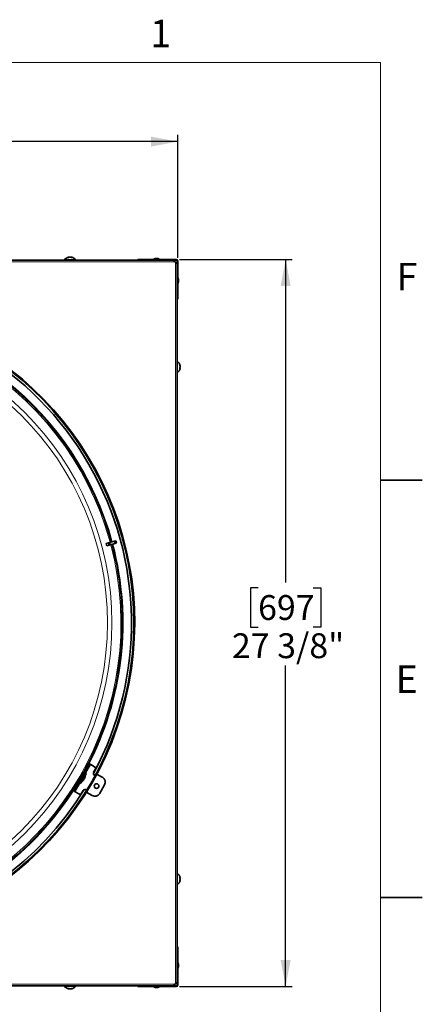
# Model space of a CAD drawing. Units: inches. Extents: x 2 to 154, y 1 to 99.
# Drawn here: x 138 to 154, y 62 to 99 of the extents above; entities that cross this region are included whole.
import ezdxf

# ---------------------------------------------------------------- set-up
doc = ezdxf.new("R2010")
doc.units = ezdxf.units.IN
doc.header["$MEASUREMENT"] = 0
doc.layers.add('SLD-0', color=7, linetype='Continuous')
doc.styles.add('SLDTEXTSTYLE0', font='TXT', dxfattribs={"width": 0.75})
doc.dimstyles.new('SLDDIMSTYLE0', dxfattribs={"dimtxt": 0.9375, "dimasz": 0.13, "dimexe": 0, "dimexo": 0.0625, "dimgap": 0.234375, "dimtad": 0, "dimtih": 1, "dimtoh": 1, "dimdec": 0, "dimrnd": 1e-09, "dimzin": 12, "dimdsep": 46, "dimtxsty": 'SLDTEXTSTYLE0', "dimblk1": 'NONE', "dimblk2": 'NONE', "dimsah": 1, "dimcen": 0.09, "dimadec": 0, "dimazin": 3, "dimtfac": 1, "dimtdec": 1, "dimtofl": 0, "dimtmove": 0, "dimatfit": 3, "dimldrblk": 'NONE', "dimfxl": 0, "dimfrac": 2, "dimtolj": 1, "dimtzin": 12, "dimarcsym": 0})

# ---------------------------------------------------------------- blocks, each defined once
blk = doc.blocks.new('_D_11')
at = {"layer": 'SLD-0', "color": 7}
for p, q in [((130.064, 97.048), (129.779, 97.048)), ((129.779, 97.048), (129.779, 95.559)), ((132.142, 97.048), (132.427, 97.048)), ((132.427, 97.048), (132.427, 95.559)), ((129.779, 95.559), (130.064, 95.559)), ((132.427, 95.559), (132.142, 95.559)), ((116.864, 89.81), (116.864, 94.439)), ((144.289, 89.81), (144.289, 94.439)), ((116.864, 94.189), (125.826, 94.189)), ((144.289, 94.189), (136.38, 94.189))]:
    blk.add_line(p, q, dxfattribs=at)
for points in [[(116.864, 94.189), (117.864, 94.001), (117.864, 94.376)], [(144.289, 94.189), (143.289, 94.376), (143.289, 94.001)]]:
    blk.add_solid(points, dxfattribs=at)
at = {"layer": 'SLD-0', "color": 7, "char_height": 0.9375, "attachment_point": 1, "style": 'SLDTEXTSTYLE0'}
for s, insert in [('697', (130.064, 96.767)), ('27 3/8"', (129.078, 95.327)), ('SQUARE OUTSIDE', (126.016, 93.838)), ('CAP REF.', (128.579, 92.348))]:
    blk.add_mtext(s, dxfattribs=dict(at, insert=insert))
blk = doc.blocks.new('_None')
blk = doc.blocks.new('_D_12')
at = {"layer": 'SLD-0', "color": 7}
for p, q in [((144.357, 89.741), (148.609, 89.741)), ((148.359, 89.741), (148.359, 77.551)), ((147.32, 77.361), (147.035, 77.361)), ((147.035, 77.361), (147.035, 75.871)), ((149.398, 77.361), (149.683, 77.361)), ((149.683, 77.361), (149.683, 75.871)), ((147.035, 75.871), (147.32, 75.871)), ((149.683, 75.871), (149.398, 75.871)), ((148.359, 62.316), (148.359, 74.431)), ((144.357, 62.316), (148.609, 62.316))]:
    blk.add_line(p, q, dxfattribs=at)
for points in [[(148.359, 89.741), (148.171, 88.741), (148.546, 88.741)], [(148.359, 62.316), (148.546, 63.316), (148.171, 63.316)]]:
    blk.add_solid(points, dxfattribs=at)
at = {"layer": 'SLD-0', "color": 7, "char_height": 0.9375, "attachment_point": 1, "style": 'SLDTEXTSTYLE0'}
for s, insert in [('697', (147.32, 77.08)), ('27 3/8"', (146.334, 75.64))]:
    blk.add_mtext(s, dxfattribs=dict(at, insert=insert))

msp = doc.modelspace()

# ---------------------------------------------------------------- linework, layer by layer
at = {"layer": 'SLD-0', "color": 7, "linetype": 'Continuous', "lineweight": 18}
for p in [(3.435, 97.171), (151.935, 2.671)]:
    msp.add_line(p, (151.935, 97.171), dxfattribs=at)
at = {"layer": 'SLD-0', "color": 8, "linetype": 'Continuous', "lineweight": 18}
for p, q in [((144.184, 89.655), (116.969, 89.655)), ((140.185, 89.82), (140.183, 89.832)), ((140.285, 89.832), (140.282, 89.819)), ((144.202, 62.421), (144.202, 89.636)), ((144.232, 89.716), (144.232, 89.741)), ((144.264, 89.685), (144.289, 89.685)), ((144.379, 85.636), (144.364, 85.639)), ((144.369, 85.736), (144.379, 85.738)), ((144.379, 85.672), (144.377, 85.672)), ((141.012, 70.686), (140.825, 70.363)), ((140.743, 70.368), (140.721, 70.381)), ((140.888, 70.53), (140.861, 70.545)), ((140.608, 69.986), (140.421, 69.663)), ((140.467, 69.863), (140.494, 69.848)), ((140.562, 70.054), (140.539, 70.067)), ((144.379, 66.32), (144.366, 66.323)), ((144.367, 66.42), (144.379, 66.422)), ((116.969, 62.402), (144.184, 62.402)), ((140.184, 62.225), (140.187, 62.241)), ((140.22, 62.225), (140.22, 62.227)), ((140.283, 62.236), (140.285, 62.225)), ((144.232, 62.341), (144.232, 62.316)), ((144.264, 62.372), (144.289, 62.372))]:
    msp.add_line(p, q, dxfattribs=at)
at = {"layer": 'SLD-0', "color": 7, "linetype": 'Continuous', "lineweight": 35}
for p, q in [((117.423, 89.716), (143.73, 89.716)), ((140.019, 89.727), (140.019, 89.716)), ((140.019, 89.727), (140.449, 89.727)), ((140.189, 89.822), (140.186, 89.833)), ((140.281, 89.833), (140.279, 89.82)), ((140.449, 89.716), (140.449, 89.727)), ((142.789, 89.716), (142.789, 89.741)), ((143.789, 89.741), (142.789, 89.741)), ((143.444, 89.773), (143.395, 89.756)), ((143.395, 89.756), (143.395, 89.741)), ((143.395, 89.756), (143.593, 89.756)), ((143.444, 89.773), (143.544, 89.773)), ((143.593, 89.756), (143.544, 89.773)), ((143.593, 89.741), (143.593, 89.756)), ((143.73, 89.716), (143.789, 89.716)), ((143.789, 89.716), (143.789, 89.741)), ((144.232, 89.741), (143.789, 89.741)), ((144.232, 89.716), (143.789, 89.716)), ((144.123, 89.715), (144.122, 89.716)), ((144.126, 89.712), (144.123, 89.715)), ((144.13, 89.708), (144.126, 89.712)), ((144.137, 89.702), (144.13, 89.708)), ((144.144, 89.694), (144.137, 89.702)), ((144.153, 89.686), (144.144, 89.694)), ((144.163, 89.676), (144.153, 89.686)), ((144.173, 89.666), (144.163, 89.676)), ((144.184, 89.655), (144.173, 89.666)), ((144.202, 89.636), (144.184, 89.655)), ((144.214, 89.624), (144.202, 89.636)), ((144.226, 89.613), (144.214, 89.624)), ((144.236, 89.602), (144.226, 89.613)), ((144.246, 89.593), (144.236, 89.602)), ((144.253, 89.585), (144.246, 89.593)), ((144.259, 89.579), (144.253, 89.585)), ((144.262, 89.576), (144.259, 89.579)), ((144.264, 89.575), (144.262, 89.576)), ((144.264, 89.241), (144.264, 89.685)), ((144.289, 89.241), (144.289, 89.685)), ((144.264, 89.241), (144.289, 89.241)), ((144.264, 89.241), (144.264, 89.182)), ((144.264, 89.182), (144.264, 62.875)), ((144.289, 88.241), (144.289, 89.241)), ((144.304, 89.045), (144.289, 89.045)), ((144.289, 88.847), (144.304, 88.847)), ((144.321, 88.996), (144.304, 89.045)), ((144.304, 89.045), (144.304, 88.862)), ((144.304, 88.847), (144.321, 88.896)), ((144.304, 88.862), (144.304, 88.847)), ((144.321, 88.996), (144.321, 88.903)), ((144.321, 88.903), (144.321, 88.896)), ((144.264, 88.241), (144.289, 88.241)), ((144.275, 85.901), (144.264, 85.901)), ((144.275, 85.901), (144.275, 85.471)), ((144.264, 85.471), (144.275, 85.471)), ((144.38, 85.639), (144.365, 85.642)), ((144.371, 85.732), (144.38, 85.734)), ((151.935, 81.421), (153.51, 81.421)), ((141.912, 79.117), (141.725, 79.067)), ((141.912, 79.117), (141.957, 79.129)), ((141.912, 79.117), (141.938, 79.022)), ((141.957, 79.129), (141.982, 79.034)), ((141.589, 79.031), (141.684, 79.056)), ((141.615, 78.935), (141.709, 78.961)), ((141.684, 79.056), (141.725, 79.067)), ((141.684, 79.056), (141.709, 78.961)), ((141.709, 78.961), (141.75, 78.972)), ((141.725, 79.067), (141.75, 78.972)), ((141.938, 79.022), (141.75, 78.972)), ((141.938, 79.022), (141.982, 79.034)), ((140.861, 70.545), (140.88, 70.579)), ((140.88, 70.579), (140.899, 70.611)), ((140.899, 70.611), (140.916, 70.64)), ((140.926, 70.595), (140.907, 70.563)), ((140.916, 70.64), (140.93, 70.666)), ((140.943, 70.624), (140.926, 70.595)), ((140.93, 70.666), (140.943, 70.687)), ((140.943, 70.687), (140.952, 70.703)), ((140.958, 70.65), (140.943, 70.624)), ((140.952, 70.703), (140.957, 70.713)), ((140.957, 70.713), (140.959, 70.716)), ((140.97, 70.671), (140.958, 70.65)), ((140.959, 70.716), (140.987, 70.7)), ((140.979, 70.687), (140.97, 70.671)), ((140.985, 70.697), (140.979, 70.687)), ((140.987, 70.7), (140.985, 70.697)), ((140.987, 70.7), (140.987, 70.7)), ((140.987, 70.7), (140.988, 70.699)), ((140.988, 70.699), (140.991, 70.698)), ((140.991, 70.698), (140.994, 70.696)), ((140.994, 70.696), (140.998, 70.694)), ((140.998, 70.694), (141.002, 70.691)), ((141.002, 70.691), (141.007, 70.688)), ((141.007, 70.688), (141.012, 70.686)), ((141.152, 70.605), (141.012, 70.686)), ((140.861, 70.545), (140.467, 69.863)), ((140.888, 70.53), (140.494, 69.848)), ((140.649, 70.206), (140.624, 70.22)), ((140.629, 70.167), (140.654, 70.21)), ((140.656, 70.217), (140.631, 70.232)), ((140.65, 70.207), (140.649, 70.206)), ((140.649, 70.206), (140.649, 70.206)), ((140.651, 70.209), (140.65, 70.207)), ((140.652, 70.211), (140.651, 70.209)), ((140.654, 70.213), (140.652, 70.211)), ((140.654, 70.21), (140.679, 70.254)), ((140.655, 70.215), (140.654, 70.213)), ((140.656, 70.217), (140.655, 70.216)), ((140.655, 70.216), (140.655, 70.215)), ((140.679, 70.254), (140.702, 70.294)), ((140.702, 70.294), (140.722, 70.328)), ((140.742, 70.366), (140.72, 70.38)), ((140.722, 70.328), (140.735, 70.351)), ((140.746, 70.374), (140.724, 70.387)), ((140.735, 70.351), (140.742, 70.364)), ((140.743, 70.368), (140.742, 70.366)), ((140.743, 70.365), (140.742, 70.366)), ((140.742, 70.364), (140.743, 70.365)), ((140.751, 70.356), (140.743, 70.365)), ((140.771, 70.214), (140.749, 70.176)), ((140.752, 70.185), (140.78, 70.232)), ((140.789, 70.246), (140.771, 70.214)), ((140.78, 70.232), (140.805, 70.275)), ((140.803, 70.27), (140.789, 70.246)), ((140.848, 70.35), (140.8, 70.377)), ((140.809, 70.281), (140.803, 70.27)), ((140.805, 70.275), (140.825, 70.31)), ((140.81, 70.282), (140.809, 70.282)), ((140.81, 70.282), (140.809, 70.281)), ((140.825, 70.31), (140.839, 70.335)), ((140.839, 70.335), (140.847, 70.348)), ((140.847, 70.348), (140.848, 70.35)), ((140.907, 70.563), (140.888, 70.53)), ((141.121, 70.395), (141.181, 70.497)), ((141.238, 70.293), (141.213, 70.28)), ((141.258, 70.316), (141.238, 70.293)), ((141.462, 70.198), (141.258, 70.316)), ((140.43, 69.798), (140.448, 69.83)), ((140.448, 69.83), (140.467, 69.863)), ((140.494, 69.848), (140.475, 69.814)), ((140.536, 70.061), (140.558, 70.049)), ((140.54, 70.069), (140.563, 70.056)), ((140.559, 70.049), (140.558, 70.049)), ((140.56, 70.052), (140.559, 70.05)), ((140.559, 70.05), (140.559, 70.049)), ((140.562, 70.054), (140.56, 70.052)), ((140.563, 70.056), (140.562, 70.054)), ((140.563, 70.056), (140.564, 70.055)), ((140.564, 70.055), (140.565, 70.057)), ((140.564, 70.055), (140.577, 70.053)), ((140.565, 70.057), (140.572, 70.069)), ((140.572, 70.069), (140.586, 70.093)), ((140.583, 70), (140.63, 69.973)), ((140.586, 70.093), (140.605, 70.126)), ((140.605, 70.126), (140.629, 70.167)), ((140.63, 69.973), (140.631, 69.974)), ((140.631, 69.974), (140.638, 69.987)), ((140.638, 69.987), (140.652, 70.011)), ((140.652, 70.011), (140.672, 70.046)), ((140.669, 70.04), (140.67, 70.039)), ((140.675, 70.048), (140.67, 70.04)), ((140.67, 70.04), (140.67, 70.039)), ((140.672, 70.046), (140.697, 70.088)), ((140.686, 70.068), (140.675, 70.048)), ((140.704, 70.099), (140.686, 70.068)), ((140.697, 70.088), (140.724, 70.135)), ((140.725, 70.136), (140.704, 70.099)), ((140.724, 70.135), (140.752, 70.185)), ((140.749, 70.176), (140.725, 70.136)), ((140.753, 70.126), (140.752, 70.126)), ((140.774, 70.162), (140.764, 70.168)), ((140.777, 70.168), (140.767, 70.174)), ((141.338, 69.588), (141.535, 69.929)), ((140.369, 69.693), (140.371, 69.696)), ((140.396, 69.677), (140.369, 69.693)), ((140.371, 69.696), (140.376, 69.706)), ((140.376, 69.706), (140.385, 69.722)), ((140.385, 69.722), (140.398, 69.743)), ((140.398, 69.681), (140.396, 69.677)), ((140.397, 69.677), (140.396, 69.677)), ((140.398, 69.676), (140.397, 69.677)), ((140.398, 69.743), (140.412, 69.769)), ((140.404, 69.69), (140.398, 69.681)), ((140.4, 69.675), (140.398, 69.676)), ((140.403, 69.673), (140.4, 69.675)), ((140.407, 69.671), (140.403, 69.673)), ((140.413, 69.706), (140.404, 69.69)), ((140.412, 69.668), (140.407, 69.671)), ((140.412, 69.769), (140.43, 69.798)), ((140.416, 69.666), (140.412, 69.668)), ((140.425, 69.727), (140.413, 69.706)), ((140.421, 69.663), (140.416, 69.666)), ((140.421, 69.663), (140.561, 69.582)), ((140.44, 69.753), (140.425, 69.727)), ((140.457, 69.782), (140.44, 69.753)), ((140.475, 69.814), (140.457, 69.782)), ((140.669, 69.611), (140.728, 69.713)), ((140.874, 69.663), (140.864, 69.634)), ((140.864, 69.634), (141.069, 69.516)), ((140.873, 69.691), (140.874, 69.663)), ((144.275, 66.586), (144.264, 66.586)), ((144.275, 66.586), (144.275, 66.156)), ((144.264, 66.156), (144.275, 66.156)), ((144.38, 66.324), (144.367, 66.326)), ((144.369, 66.416), (144.38, 66.418)), ((151.935, 65.671), (153.51, 65.671)), ((144.264, 63.816), (144.289, 63.816)), ((144.289, 62.816), (144.289, 63.816)), ((144.304, 63.21), (144.289, 63.21)), ((144.321, 63.161), (144.304, 63.21)), ((144.304, 63.21), (144.304, 63.012)), ((144.321, 63.161), (144.321, 63.061)), ((144.264, 62.875), (144.264, 62.816)), ((144.264, 62.816), (144.289, 62.816)), ((144.264, 62.372), (144.264, 62.816)), ((144.289, 63.012), (144.304, 63.012)), ((144.289, 62.372), (144.289, 62.816)), ((144.304, 63.012), (144.321, 63.061)), ((144.172, 62.39), (144.184, 62.402)), ((144.184, 62.402), (144.202, 62.421)), ((144.202, 62.421), (144.214, 62.433)), ((144.214, 62.433), (144.226, 62.445)), ((144.226, 62.445), (144.236, 62.455)), ((144.236, 62.455), (144.246, 62.465)), ((144.246, 62.465), (144.253, 62.472)), ((144.253, 62.472), (144.259, 62.478)), ((144.259, 62.478), (144.262, 62.481)), ((144.262, 62.481), (144.264, 62.483)), ((143.73, 62.341), (117.423, 62.341)), ((140.019, 62.341), (140.019, 62.33)), ((140.449, 62.33), (140.019, 62.33)), ((140.187, 62.224), (140.19, 62.239)), ((140.279, 62.234), (140.281, 62.224)), ((140.449, 62.33), (140.449, 62.341)), ((142.789, 62.341), (142.789, 62.316)), ((142.789, 62.316), (143.789, 62.316)), ((143.395, 62.316), (143.395, 62.301)), ((143.395, 62.301), (143.444, 62.284)), ((143.409, 62.301), (143.395, 62.301)), ((143.593, 62.301), (143.409, 62.301)), ((143.451, 62.284), (143.444, 62.284)), ((143.544, 62.284), (143.451, 62.284)), ((143.544, 62.284), (143.593, 62.301)), ((143.593, 62.301), (143.593, 62.316)), ((143.789, 62.341), (143.73, 62.341)), ((143.789, 62.341), (144.232, 62.341)), ((143.789, 62.341), (143.789, 62.316)), ((143.789, 62.316), (144.232, 62.316)), ((144.122, 62.341), (144.123, 62.342)), ((144.123, 62.342), (144.127, 62.346)), ((144.127, 62.346), (144.133, 62.351)), ((144.133, 62.351), (144.14, 62.359)), ((144.14, 62.359), (144.149, 62.368)), ((144.149, 62.368), (144.16, 62.379)), ((144.16, 62.379), (144.172, 62.39))]:
    msp.add_line(p, q, dxfattribs=at)
at = {"layer": 'SLD-0', "color": 8, "linetype": 'Continuous', "lineweight": 18}
for radius in [11.236, 11.067]:
    msp.add_circle((130.576, 76.029), radius, dxfattribs=at)
at = {"layer": 'SLD-0', "color": 7, "linetype": 'Continuous', "lineweight": 35}
msp.add_circle((141.232, 69.877), 0.0886, dxfattribs=at)
for centre, radius, start, end in [((140.234, 89.572), 0.265, 100.26, 144.1911), ((140.211, 89.71), 0.125, 103.3115, 121.7293), ((140.162, 89.692), 0.125, 82.5212, 97.4788), ((140.259, 89.653), 0.183, 101.7888, 116.4329), ((140.206, 89.661), 0.175, 63.0846, 78.2253), ((140.234, 89.572), 0.265, 35.8089, 79.6143), ((140.258, 89.724), 0.112, 56.4439, 75.9826), ((140.302, 89.681), 0.137, 82.8842, 97.1158), ((144.232, 89.685), 0.0563, 0.0001, 90), ((144.232, 89.685), 0.0313, 0.0002, 90), ((130.576, 76.029), 12.091, 95.6094, 73.5517), ((130.576, 76.029), 12.06, 95.6094, 73.5517), ((130.576, 76.029), 11.969, 331.6706, 88.3294), ((130.576, 76.029), 11.625, 15.2425, 89.0734), ((144.12, 85.686), 0.265, 10.5263, 54.1911), ((144.12, 85.686), 0.265, 305.8089, 349.5025), ((144.246, 85.709), 0.136, 12.4255, 30.1734), ((144.256, 85.762), 0.109, 352.0474, 7.9526), ((144.184, 85.662), 0.199, 10.809, 25.1294), ((144.225, 85.716), 0.158, 331.4035, 346.9879), ((144.213, 85.622), 0.153, 353.2222, 6.7778), ((144.282, 85.663), 0.101, 324.4077, 344.7968), ((144.191, 85.709), 0.192, 339.3884, 348.9978), ((130.576, 76.029), 11.625, 330.9266, 14.7575), ((141.112, 70.537), 0.0787, 330.0002, 60), ((145.776, 67.466), 5.81, 149.9642, 150.0284), ((140.481, 70.315), 0.331, 333.5954, 345.7993), ((140.47, 70.316), 0.342, 345.8343, 354.1895), ((140.796, 70.234), 0.00578, 337.9159, 353.4049), ((141.19, 70.356), 0.0787, 150, 260.4955), ((130.576, 76.029), 11.625, 285.2425, 329.0734), ((140.47, 70.316), 0.342, 305.8105, 314.1657), ((140.477, 70.308), 0.331, 314.2026, 326.5626), ((140.704, 70.075), 0.00537, 306.0541, 353.9703), ((140.472, 70.317), 0.339, 314.3997, 326.4529), ((140.48, 70.324), 0.324, 326.9232, 333.0756), ((140.727, 70.133), 0.0279, 352.4334, 30.0222), ((140.758, 70.184), 0.0268, 267.7558, 305.4241), ((140.752, 70.155), 0.0284, 27.4714, 53.0857), ((141.364, 70.028), 0.197, 330, 60), ((130.576, 76.029), 11.969, 240, 328.3294), ((140.601, 69.65), 0.0787, 240.0001, 329.9998), ((140.796, 69.674), 0.0787, 39.5045, 150), ((141.167, 69.687), 0.197, 240, 330), ((144.12, 66.371), 0.265, 10.26, 54.1911), ((144.12, 66.371), 0.265, 305.8089, 349.6143), ((144.258, 66.393), 0.125, 13.3115, 31.7293), ((144.24, 66.443), 0.125, 352.5212, 7.4788), ((144.201, 66.345), 0.183, 11.7888, 26.4329), ((144.208, 66.399), 0.175, 333.0846, 348.2253), ((144.271, 66.347), 0.112, 326.4439, 345.9826), ((144.229, 66.302), 0.137, 352.8842, 7.1158), ((140.234, 62.485), 0.265, 215.8089, 259.5025), ((140.169, 62.392), 0.153, 263.2222, 276.7778), ((140.21, 62.323), 0.101, 234.4077, 254.7968), ((140.263, 62.38), 0.158, 241.4035, 256.9879), ((140.256, 62.414), 0.192, 249.3884, 258.9978), ((140.21, 62.421), 0.199, 280.809, 295.1294), ((140.234, 62.485), 0.265, 280.5263, 324.1911), ((140.256, 62.359), 0.136, 282.4255, 300.1734), ((140.309, 62.349), 0.109, 262.0474, 277.9526), ((144.232, 62.372), 0.0563, 270.0001, 359.9999), ((144.232, 62.372), 0.0313, 270.0002, 359.9998)]:
    msp.add_arc(centre, radius, start, end, dxfattribs=at)
at = {"layer": 'SLD-0', "color": 8, "linetype": 'Continuous', "lineweight": 18}
for radius, start, end in [(11.656, 15.2419, 87.8955), (11.574, 15.2436, 104.7564), (11.572, 15.2437, 104.7563), (11.574, 285.2436, 14.7564), (11.572, 285.2437, 14.7563), (11.656, 332.1045, 14.7581), (11.656, 285.2419, 327.8955)]:
    msp.add_arc((130.576, 76.029), radius, start, end, dxfattribs=at)
at = {"layer": 'SLD-0', "color": 7, "linetype": 'Continuous', "lineweight": 35}
msp.add_ellipse((132.3, 76.491), major_axis=(9.302, 2.492), ratio=0.982676, start_param=6.277985, end_param=6.288386, dxfattribs=at)
for points, knots in [([(140.183, 89.832), (140.183, 89.832), (140.185, 89.833), (140.187, 89.833), (140.186, 89.833), (140.186, 89.833)], [0, 0, 0, 0, 0.45374, 0.907736, 1, 1, 1, 1]), ([(140.242, 89.832), (140.24, 89.832), (140.238, 89.833), (140.233, 89.833), (140.228, 89.833), (140.224, 89.832), (140.222, 89.832), (140.222, 89.832)], [0, 0, 0, 0, 0.235588, 0.471187, 0.706761, 0.942323, 1, 1, 1, 1]), ([(140.281, 89.833), (140.281, 89.833), (140.281, 89.833), (140.282, 89.833), (140.283, 89.832), (140.284, 89.832), (140.285, 89.832)], [0, 0, 0, 0, 0.003419, 0.447576, 0.891205, 1, 1, 1, 1]), ([(144.379, 85.738), (144.38, 85.737), (144.38, 85.735), (144.38, 85.734), (144.38, 85.734), (144.38, 85.734)], [0, 0, 0, 0, 0.426784, 0.853752, 1, 1, 1, 1]), ([(144.379, 85.68), (144.38, 85.681), (144.38, 85.684), (144.38, 85.689), (144.38, 85.694), (144.38, 85.698), (144.38, 85.699), (144.379, 85.7)], [0, 0, 0, 0, 0.235675, 0.471277, 0.706843, 0.942347, 1, 1, 1, 1]), ([(144.38, 85.638), (144.38, 85.638), (144.38, 85.639), (144.38, 85.639), (144.38, 85.638), (144.38, 85.637), (144.379, 85.636)], [0, 0, 0, 0, 0.231227, 0.567907, 0.904842, 1, 1, 1, 1]), ([(140.723, 70.386), (140.722, 70.385), (140.719, 70.382), (140.702, 70.354), (140.678, 70.313), (140.648, 70.262), (140.616, 70.207), (140.586, 70.154), (140.56, 70.108), (140.543, 70.077), (140.535, 70.062), (140.537, 70.064), (140.538, 70.064)], [0, 0, 0, 0, 0.106909, 0.214332, 0.32172, 0.429101, 0.536478, 0.643856, 0.751237, 0.858612, 0.965996, 1, 1, 1, 1]), ([(144.379, 66.422), (144.38, 66.421), (144.38, 66.419), (144.38, 66.418), (144.38, 66.419), (144.38, 66.419)], [0, 0, 0, 0, 0.45374, 0.907736, 1, 1, 1, 1]), ([(144.379, 66.363), (144.38, 66.364), (144.38, 66.367), (144.38, 66.372), (144.38, 66.377), (144.38, 66.381), (144.379, 66.382), (144.379, 66.383)], [0, 0, 0, 0, 0.235588, 0.471187, 0.706761, 0.942323, 1, 1, 1, 1]), ([(144.38, 66.323), (144.38, 66.323), (144.38, 66.324), (144.38, 66.323), (144.38, 66.322), (144.38, 66.32), (144.379, 66.32)], [0, 0, 0, 0, 0.003419, 0.447576, 0.891205, 1, 1, 1, 1]), ([(140.185, 62.225), (140.186, 62.224), (140.187, 62.224), (140.186, 62.224), (140.185, 62.225), (140.184, 62.225), (140.184, 62.225)], [0, 0, 0, 0, 0.231227, 0.567907, 0.904842, 1, 1, 1, 1]), ([(140.228, 62.225), (140.229, 62.225), (140.231, 62.225), (140.236, 62.224), (140.242, 62.225), (140.245, 62.225), (140.247, 62.225), (140.247, 62.225)], [0, 0, 0, 0, 0.235675, 0.471277, 0.706843, 0.942347, 1, 1, 1, 1]), ([(140.285, 62.225), (140.284, 62.225), (140.282, 62.225), (140.281, 62.224), (140.281, 62.224), (140.281, 62.225)], [0, 0, 0, 0, 0.426784, 0.853752, 1, 1, 1, 1])]:
    msp.add_open_spline(points, degree=3, knots=knots, dxfattribs=at)

# ---------------------------------------------------------------- texts
at = {"layer": 'SLD-0', "color": 7, "char_height": 1.042, "attachment_point": 1, "style": 'SLDTEXTSTYLE0'}
for s, insert in [('1', (143.253, 98.787)), ('F', (152.536, 89.615)), ('F', (152.536, 89.615)), ('E', (152.505, 74.427)), ('E', (152.505, 74.427))]:
    msp.add_mtext(s, dxfattribs=dict(at, insert=insert))

# ---------------------------------------------------------------- dimensions: what is measured, and where the dimension line sits
at = {"layer": 'SLD-0', "color": 7}
dim = msp.add_linear_dim(base=(116.864, 94.189), p1=(144.289, 89.685), p2=(116.864, 89.685), text='27 3/8"\\PSQUARE OUTSIDE\\P CAP REF.', dimstyle='SLDDIMSTYLE0', dxfattribs=at)
dim.commit()
dim.dimension.update_dxf_attribs({"geometry": '_D_11', "text_midpoint": (131.103, 94.189), "dimtype": 160})
dim = msp.add_linear_dim(base=(148.359, 89.741), p1=(144.232, 62.316), p2=(144.232, 89.741), angle=90, text='27 3/8"', dimstyle='SLDDIMSTYLE0', dxfattribs=at)
dim.commit()
dim.dimension.update_dxf_attribs({"geometry": '_D_12', "text_midpoint": (148.359, 75.991), "dimtype": 160})

doc.saveas('drawing.dxf')
